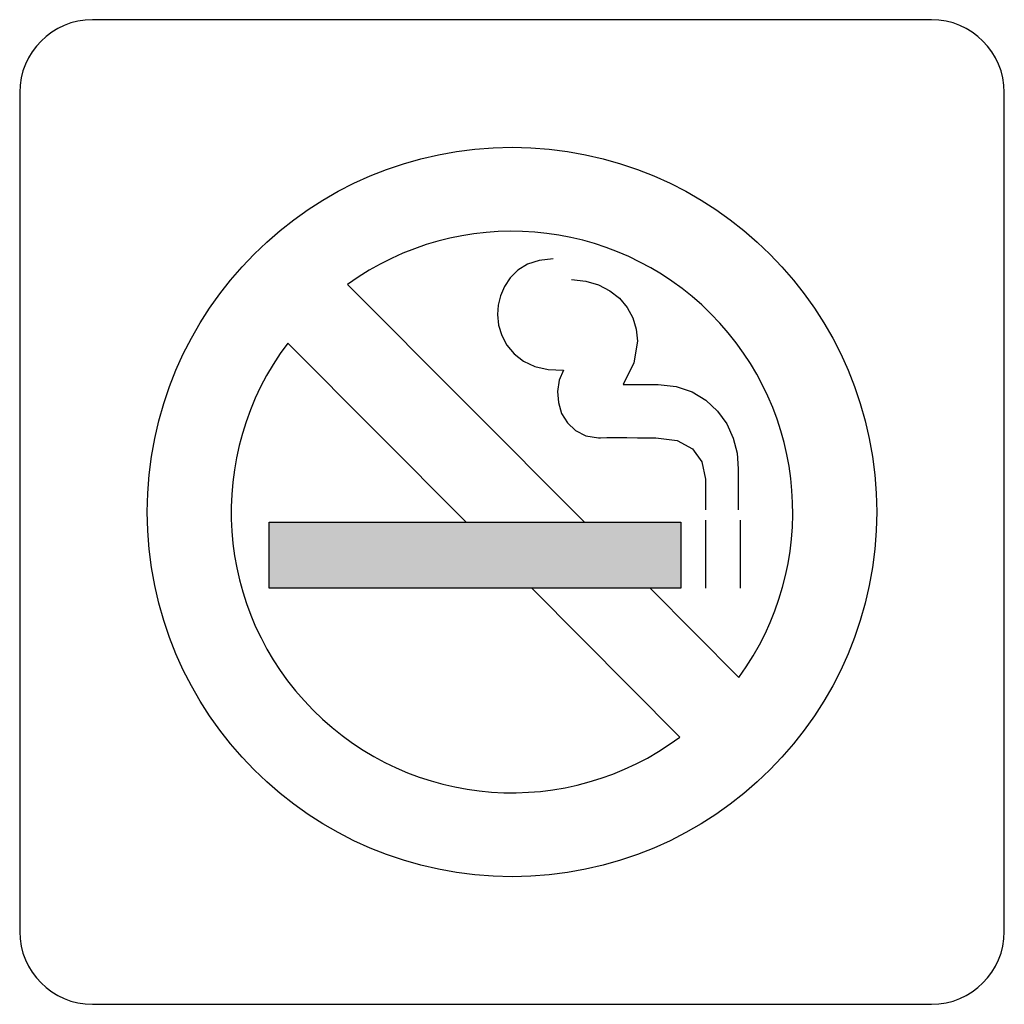
# Model space of a CAD drawing. Units: inches. Extents: x 11769 to 12269, y 29628 to 30128.
import ezdxf

# ---------------------------------------------------------------- set-up
doc = ezdxf.new("R2010")
doc.units = ezdxf.units.IN
doc.header["$MEASUREMENT"] = 0
doc.layers.add('freecads.com', color=7, linetype='Continuous')

msp = doc.modelspace()

# ---------------------------------------------------------------- hatches: boundary and pattern name
at = {"layer": 'freecads.com'}
h = msp.add_hatch(color=256, dxfattribs=at)
h.dxf.hatch_style = 1
h.paths.add_polyline_path([(11895.54, 29872.55), (12104.45, 29872.55), (12104.45, 29839.13), (11895.54, 29839.13)])

# ---------------------------------------------------------------- linework, layer by layer
for p, q in [((12231.76, 30127.78), (11805.84, 30127.78)), ((11768.8, 30090.74), (11768.8, 29664.81)), ((12268.8, 29664.81), (12268.8, 30090.74)), ((12032.66, 30005.55), (12026.73, 30003.57)), ((12039.69, 30006.26), (12032.66, 30005.55)), ((12021.84, 30000.55), (12017.95, 29996.72)), ((12026.73, 30003.57), (12021.84, 30000.55)), ((12017.95, 29996.72), (12015.02, 29992.32)), ((12049.09, 29995.81), (12056.3, 29995.03)), ((12056.3, 29995.03), (12062.8, 29993.09)), ((11935.32, 29993.38), (12055.62, 29872.55)), ((12015.02, 29992.32), (12012.99, 29987.59)), ((12062.8, 29993.09), (12068.51, 29990.14)), ((12068.51, 29990.14), (12073.36, 29986.29)), ((12012.99, 29987.59), (12011.83, 29982.76)), ((12073.36, 29986.29), (12077.27, 29981.68)), ((12011.83, 29982.76), (12011.49, 29978.06)), ((12077.27, 29981.68), (12080.15, 29976.42)), ((12011.49, 29978.06), (12011.98, 29972.65)), ((12080.15, 29976.42), (12081.92, 29970.65)), ((12011.98, 29972.65), (12013.57, 29967.38)), ((12081.92, 29970.65), (12082.52, 29964.48)), ((12013.57, 29967.38), (12016.22, 29962.43)), ((11904.9, 29963.56), (11995.51, 29872.55)), ((12016.22, 29962.43), (12019.92, 29958.03)), ((12082.52, 29964.48), (12080.71, 29953.48)), ((12019.92, 29958.03), (12024.66, 29954.36)), ((12024.66, 29954.36), (12030.42, 29951.64)), ((12030.42, 29951.64), (12037.17, 29950.07)), ((12037.17, 29950.07), (12044.91, 29949.85)), ((12080.71, 29953.48), (12075.2, 29942.54)), ((12044.91, 29949.85), (12042.75, 29944.64)), ((12042.75, 29944.64), (12041.9, 29939.01)), ((12075.2, 29942.54), (12092.96, 29942.54)), ((12092.96, 29942.54), (12102.13, 29941.55)), ((12102.13, 29941.55), (12110.27, 29938.8)), ((12041.9, 29939.01), (12042.33, 29933.31)), ((12110.27, 29938.8), (12117.3, 29934.54)), ((12042.33, 29933.31), (12044, 29927.86)), ((12117.3, 29934.54), (12123.17, 29929.04)), ((12044, 29927.86), (12046.9, 29923.02)), ((12123.17, 29929.04), (12127.82, 29922.55)), ((12046.9, 29923.02), (12051, 29919.1)), ((12127.82, 29922.55), (12131.16, 29915.33)), ((12051, 29919.1), (12056.26, 29916.44)), ((12056.26, 29916.44), (12062.67, 29915.38)), ((12062.67, 29915.38), (12063.79, 29915.49)), ((12063.79, 29915.49), (12067.04, 29915.54)), ((12067.04, 29915.54), (12071.71, 29915.55)), ((12071.71, 29915.55), (12077.12, 29915.53)), ((12077.12, 29915.53), (12082.54, 29915.48)), ((12082.54, 29915.48), (12087.28, 29915.44)), ((12087.28, 29915.44), (12090.64, 29915.4)), ((12090.64, 29915.4), (12091.92, 29915.38)), ((12091.92, 29915.38), (12102.73, 29914.07)), ((12131.16, 29915.33), (12133.14, 29907.63)), ((12102.73, 29914.07), (12110.52, 29909.85)), ((12110.52, 29909.85), (12115.27, 29903.18)), ((12133.14, 29907.63), (12133.7, 29899.71)), ((12115.27, 29903.18), (12116.99, 29894.49)), ((12133.7, 29899.71), (12133.7, 29878.82)), ((12116.99, 29894.49), (12116.99, 29878.82)), ((11895.54, 29872.55), (12104.45, 29872.55)), ((11895.54, 29839.13), (11895.54, 29872.55)), ((11895.54, 29839.13), (11895.54, 29872.55)), ((11895.54, 29872.55), (11995.51, 29872.55)), ((12055.62, 29872.55), (12104.45, 29872.55)), ((12104.45, 29872.55), (12104.45, 29839.13)), ((12104.45, 29872.55), (12104.45, 29839.13)), ((12116.99, 29873.6), (12116.99, 29839.13)), ((12134.74, 29873.6), (12134.74, 29839.13)), ((12104.45, 29839.13), (11895.54, 29839.13)), ((12028.79, 29839.13), (11895.54, 29839.13)), ((12028.79, 29839.13), (12104.09, 29763.51)), ((12088.9, 29839.13), (12134.04, 29793.79)), ((12104.45, 29839.13), (12088.9, 29839.13)), ((11805.84, 29627.78), (12231.76, 29627.78))]:
    msp.add_line(p, q, dxfattribs=at)
msp.add_circle((12018.8, 29877.78), 185.19, dxfattribs=at)
for centre, radius, start, end in [((11805.84, 30090.74), 37.04, 90, 180), ((12231.76, 30090.74), 37.04, 0.0007, 90.0007), ((12018.8, 29877.78), 142.59, 323.916, 125.8354), ((12018.8, 29877.78), 142.59, 143.0146, 306.7368), ((11805.84, 29664.81), 37.04, 179.9996, 269.9996), ((12231.76, 29664.81), 37.04, 270, 0)]:
    msp.add_arc(centre, radius, start, end, dxfattribs=at)

doc.saveas('drawing.dxf')
